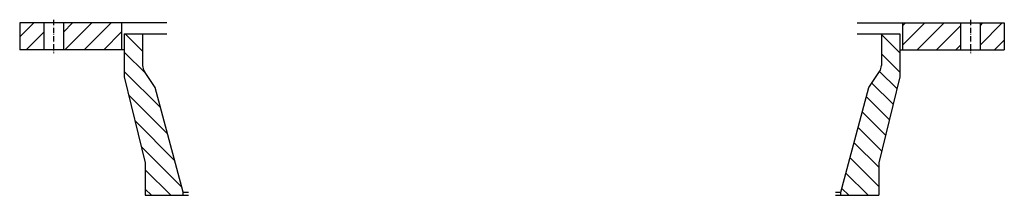
# Model space of a CAD drawing. Extents: x -457 to 456, y -1 to 162.
import ezdxf

# ---------------------------------------------------------------- set-up
doc = ezdxf.new("R2010")
doc.units = 0
doc.linetypes.add('AM_ISO08W050', pattern=[18, 12, -1.5, 3, -1.5])
doc.linetypes.add('GEN7A', pattern=[7.5, 5, -1.25, 0, -1.25])
doc.layers.get('0').update_dxf_attribs({"linetype": 'CONTINUOUS'})
for name, color, linetype in [('4', 3, 'CONTINUOUS'), ('AM_0', 7, 'CONTINUOUS'), ('AM_7', 4, 'AM_ISO08W050')]:
    doc.layers.add(name, color=color, linetype=linetype)

# ---------------------------------------------------------------- blocks, each defined once
blk = doc.blocks.new('*X0')
at = {"color": 0}
for p, q in [((461.32, -1431.52), (445.23, -1415.43)), ((1163.32, -1433.06), (1146.32, -1416.06)), ((464.19, -1452.35), (444.32, -1432.48)), ((1163.32, -1451.02), (1146.32, -1434.02)), ((477.77, -1483.89), (444.32, -1450.44)), ((1160.66, -1466.32), (1144.74, -1450.4)), ((1157.14, -1480.76), (1137.59, -1461.21)), ((484.35, -1508.43), (448.5, -1472.58)), ((1153.62, -1495.2), (1132.49, -1474.07)), ((490.92, -1532.96), (454.29, -1496.33)), ((1150.1, -1509.64), (1128.7, -1488.24)), ((1146.58, -1524.08), (1124.9, -1502.4)), ((497.5, -1557.5), (460.07, -1520.08)), ((1143.82, -1539.28), (1121.11, -1516.57)), ((1143.82, -1557.24), (1117.31, -1530.73)), ((487.47, -1565.43), (463.82, -1541.78)), ((1134.05, -1565.43), (1113.51, -1544.9)), ((469.51, -1565.43), (463.82, -1559.74)), ((1116.09, -1565.43), (1109.72, -1559.06))]:
    blk.add_line(p, q, dxfattribs=at)
blk = doc.blocks.new('*X1')
at = {"color": 0}
for p, q in [((347.32, -1418.5), (360.39, -1405.43)), ((387.82, -1413.92), (396.31, -1405.43)), ((389.27, -1430.43), (414.27, -1405.43)), ((407.23, -1430.43), (432.23, -1405.43)), ((1165.82, -1426.18), (1186.57, -1405.43)), ((1165.82, -1408.22), (1168.61, -1405.43)), ((1179.53, -1430.43), (1204.53, -1405.43)), ((1237.82, -1426.03), (1258.41, -1405.43)), ((1237.82, -1408.07), (1240.45, -1405.43)), ((353.35, -1430.43), (369.82, -1413.96)), ((425.19, -1430.43), (441.82, -1413.8)), ((1197.49, -1430.43), (1219.82, -1408.11)), ((1251.37, -1430.43), (1260.32, -1421.49)), ((1215.45, -1430.43), (1219.82, -1426.07))]:
    blk.add_line(p, q, dxfattribs=at)

msp = doc.modelspace()

# ---------------------------------------------------------------- linework, layer by layer
at = {"layer": 'AM_0'}
for p, q in [((-456.5, 159), (-456.5, 134)), ((-320, 159), (-456.5, 159)), ((-434, 159), (-434, 134)), ((-416, 159), (-416, 134)), ((-362, 159), (-362, 134)), ((320, 159), (456.5, 159)), ((362, 159), (362, 134)), ((416, 159), (416, 134)), ((434, 159), (434, 134)), ((456.5, 159), (456.5, 134)), ((-359.5, 149), (-320, 149)), ((-359.5, 149), (-359.5, 109)), ((-359.5, 149), (-359.5, 109)), ((-342.5, 149), (-342.5, 119.43)), ((320, 149), (359.5, 149)), ((342.5, 149), (342.5, 119.43)), ((359.5, 149), (359.5, 109)), ((359.5, 149), (359.5, 109)), ((-359.5, 134), (-456.5, 134)), ((359.5, 134), (456.5, 134)), ((-330.99, 99), (-340.84, 113.92)), ((330.99, 99), (340.84, 113.92)), ((-359.5, 109), (-340, 29)), ((359.5, 109), (340, 29)), ((-305, 2), (-330.99, 99)), ((305, 2), (330.99, 99)), ((-340, 29), (-340, -1)), ((-340, 29), (-340, -1)), ((340, 29), (340, -1)), ((340, 29), (340, -1)), ((-305, -1), (-305, 2)), ((-305, -1), (-305, 2)), ((-305, 2), (-300, 2)), ((300, 2), (305, 2)), ((305, -1), (305, 2)), ((305, -1), (305, 2)), ((-340, -1), (-300, -1)), ((300, -1), (340, -1))]:
    msp.add_line(p, q, dxfattribs=at)
for centre, start, end in [((-332.5, 119.43), 180, 213.43906), ((332.5, 119.43), 326.56094, 0)]:
    msp.add_arc(centre, 10, start, end, dxfattribs=at)
at = {"layer": 'AM_7', "linetype": 'GEN7A'}
for p, q in [((-425, 162), (-425, 131)), ((425, 162), (425, 131))]:
    msp.add_line(p, q, dxfattribs=at)

# ---------------------------------------------------------------- block references
at = {"layer": '4', "linetype": 'CONTINUOUS'}
for name in ['*X1', '*X0']:
    msp.add_blockref(name, (-803.82, 1564.43), dxfattribs=at)

doc.saveas('drawing.dxf')
